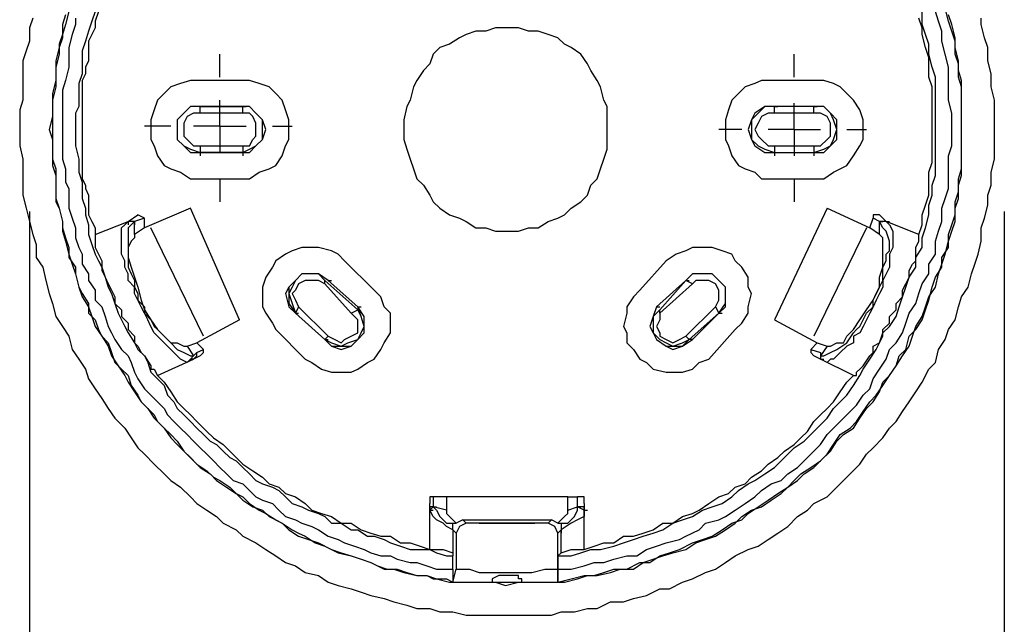
# Model space of a CAD drawing. Units: inches. Extents: x -393 to 2334, y -4 to 1193.
# Drawn here: x 328 to 400, y 580 to 624 of the extents above; entities that cross this region are included whole.
import ezdxf

# ---------------------------------------------------------------- set-up
doc = ezdxf.new("R2010")
doc.units = ezdxf.units.IN
doc.header["$MEASUREMENT"] = 0
doc.layers.add('Layer 1', color=7, linetype='Continuous')

msp = doc.modelspace()

# ---------------------------------------------------------------- linework, layer by layer
at = {"layer": 'Layer 1', "color": 7, "lineweight": 25, "true_color": 0xffffff}
for points in [[(331.32, 624.24), (331.081, 623.52), (331.081, 622.56), (330.841, 621.84), (330.601, 620.88), (330.601, 620.16), (330.601, 619.44), (330.36, 618.48), (330.36, 617.52), (330.36, 616.8), (330.121, 615.84), (330.36, 615.12), (330.36, 614.16), (330.36, 613.2), (330.601, 612.48), (330.601, 611.76), (330.601, 610.8), (330.841, 610.08), (331.081, 609.12), (331.081, 608.4), (331.32, 607.68), (331.561, 606.72), (331.801, 606), (332.041, 605.28), (332.28, 604.32), (332.521, 603.6), (333.001, 602.88), (333.24, 602.16), (333.48, 601.44), (333.961, 600.72), (334.44, 600), (334.681, 599.28), (335.16, 598.56), (335.641, 597.84), (335.881, 597.36), (336.36, 596.64), (336.841, 595.92), (337.32, 595.44), (337.801, 594.72), (338.521, 594), (339.001, 593.52), (339.48, 593.04), (339.961, 592.32), (340.681, 591.6), (341.16, 591.12), (341.881, 590.64), (342.36, 590.16), (343.081, 589.68), (343.801, 589.2), (344.28, 588.72), (345.001, 588.24), (345.721, 588), (346.2, 587.52), (347.16, 587.04), (347.641, 586.56), (348.36, 586.08), (349.081, 585.84), (349.801, 585.6), (350.761, 585.12), (351.24, 584.88), (352.2, 584.64), (352.921, 584.4), (353.641, 584.16), (354.601, 583.68), (355.32, 583.68), (356.041, 583.44), (357.001, 583.2), (357.721, 583.2), (358.44, 582.96), (359.4, 582.72), (360.121, 582.72), (361.081, 582.72), (361.801, 582.72), (362.761, 582.72), (363.48, 582.48), (364.44, 582.72), (365.4, 582.72), (366.121, 582.72), (367.081, 582.72), (367.801, 582.72), (368.761, 582.96), (369.48, 583.2), (370.2, 583.2), (371.16, 583.44), (371.881, 583.68), (372.841, 583.68), (373.561, 584.16), (374.28, 584.4), (375.001, 584.64), (375.721, 584.88), (376.681, 585.12), (377.4, 585.6), (378.121, 585.84), (378.841, 586.08), (379.561, 586.56), (380.28, 587.04), (380.761, 587.52), (381.48, 588), (382.2, 588.24), (382.921, 588.72), (383.641, 589.2), (384.121, 589.68), (384.841, 590.16), (385.32, 590.64), (386.041, 591.12), (386.521, 591.6), (387.24, 592.32), (387.721, 593.04), (388.2, 593.52), (388.921, 594), (389.4, 594.72), (389.881, 595.44), (390.36, 595.92), (390.841, 596.64), (391.081, 597.36), (391.561, 597.84), (392.041, 598.56), (392.521, 599.28), (393.001, 600), (393.24, 600.72), (393.48, 601.44), (393.961, 602.16), (394.2, 602.88), (394.44, 603.6), (394.921, 604.32), (395.16, 605.28), (395.4, 606), (395.641, 606.72), (395.881, 607.68), (396.121, 608.4), (396.36, 609.12), (396.36, 610.08), (396.601, 610.8), (396.601, 611.76), (396.841, 612.48), (396.841, 613.2), (396.841, 614.16), (396.841, 615.12), (396.841, 615.84)], [(331.561, 624.48), (331.32, 623.52), (331.081, 622.8), (330.841, 622.08), (330.841, 621.36), (330.601, 620.4), (330.601, 619.68), (330.601, 618.96), (330.36, 618), (330.36, 617.04), (330.36, 616.32), (330.36, 615.6), (330.36, 614.64), (330.36, 613.68), (330.601, 612.96), (330.601, 612), (330.601, 611.52), (330.601, 610.56), (330.841, 610.08), (331.081, 609.12), (331.081, 608.64), (331.32, 607.92), (331.561, 607.2), (331.561, 606.48), (332.041, 605.76), (332.041, 605.28), (332.28, 604.32), (332.521, 603.84), (333.001, 603.12), (333.001, 602.4), (333.48, 601.92), (333.721, 601.2), (333.961, 600.72), (334.44, 600.24), (334.681, 599.52), (334.921, 598.8), (335.4, 598.32), (335.881, 597.84), (336.121, 597.12), (336.601, 596.4), (336.841, 595.92), (337.32, 595.44), (337.801, 594.96), (338.041, 594.48), (338.521, 594), (339.001, 593.28), (339.48, 592.8), (339.961, 592.32), (340.44, 591.84), (340.921, 591.36), (341.641, 590.88), (342.121, 590.4), (342.601, 590.16), (343.32, 589.68), (343.801, 589.2), (344.28, 588.96), (344.761, 588.48), (345.48, 588), (345.961, 587.76), (346.681, 587.28), (347.16, 587.04), (347.881, 586.56), (348.36, 586.32), (348.841, 586.08), (349.561, 585.6), (350.28, 585.36), (350.761, 585.12), (351.48, 584.88), (352.2, 584.64), (352.921, 584.4), (353.641, 584.16), (354.121, 583.92), (354.841, 583.68), (355.561, 583.68), (356.28, 583.44), (357.001, 583.2), (357.721, 583.2), (358.2, 582.96), (359.16, 582.96), (359.641, 582.72)], [(333.48, 624.48), (333.24, 623.76), (333.001, 623.04), (332.761, 622.32), (332.521, 621.6), (332.521, 620.88), (332.521, 619.92), (332.28, 619.2), (332.28, 618.48), (332.28, 617.52), (332.041, 617.04), (332.041, 616.08), (332.041, 615.36), (332.041, 614.64), (332.28, 613.68), (332.28, 612.72), (332.521, 612), (332.521, 611.52), (332.521, 610.8), (332.761, 610.08), (332.761, 609.6), (333.001, 608.88), (333.001, 608.16), (333.24, 607.44), (333.48, 606.72), (333.721, 606.24), (333.961, 605.76), (334.2, 605.04), (334.44, 604.32), (334.681, 603.84), (334.921, 603.12), (335.16, 602.4), (335.4, 601.92), (335.641, 601.44), (335.881, 600.96), (336.36, 600.24), (336.601, 599.76), (337.081, 599.28), (337.32, 598.8), (337.561, 598.08), (338.041, 597.6), (338.521, 597.12), (338.761, 596.4), (339.24, 595.92), (339.48, 595.44), (339.961, 594.96), (340.44, 594.48), (340.921, 594), (341.4, 593.52), (341.881, 593.04), (342.36, 592.8), (342.841, 592.32), (343.32, 591.84), (343.801, 591.6), (344.28, 591.12), (344.761, 590.64), (345.24, 590.16), (345.721, 589.92), (346.44, 589.68), (346.921, 589.44), (347.4, 588.96), (347.881, 588.48), (348.601, 588.24), (349.081, 588), (349.801, 587.76), (350.28, 587.52), (350.761, 587.04), (351.48, 587.04), (352.2, 586.56), (352.681, 586.56), (353.4, 586.08), (353.881, 586.08), (354.601, 585.84), (355.081, 585.6), (355.801, 585.36), (356.521, 585.12), (357.24, 585.12), (357.961, 585.12), (358.44, 584.88), (359.16, 584.64), (359.641, 584.64)], [(333.721, 624.48), (333.48, 623.76), (333.48, 623.28), (333.24, 622.8), (333.001, 622.32), (333.001, 621.84), (333.001, 621.36), (333.001, 620.88), (332.761, 620.4), (332.761, 619.92), (332.521, 619.44), (332.521, 618.96), (332.521, 618.48), (332.521, 618), (332.521, 617.52), (332.521, 616.8), (332.521, 616.32), (332.521, 615.84), (332.521, 615.36), (332.521, 614.88), (332.521, 614.4), (332.521, 613.92), (332.521, 613.44), (332.521, 612.96), (332.521, 612.24), (332.761, 611.76), (332.761, 611.52), (333.001, 611.04), (333.001, 610.56), (333.001, 610.08), (333.001, 609.6), (333.24, 609.12), (333.48, 608.64), (333.48, 608.16)], [(367.32, 582.72), (368.28, 582.96), (369.24, 583.2), (369.961, 583.2), (370.681, 583.44), (371.4, 583.68), (372.36, 583.68), (373.32, 584.16), (374.041, 584.16), (374.761, 584.64), (375.48, 584.88), (376.2, 585.12), (377.16, 585.6), (377.881, 585.84), (378.601, 586.08), (379.32, 586.56), (380.041, 587.04), (380.761, 587.28), (381.24, 587.76), (381.961, 588.24), (382.681, 588.72), (383.4, 589.2), (384.121, 589.68), (384.601, 590.16), (385.081, 590.64), (385.801, 591.12), (386.521, 591.6), (387.001, 592.08), (387.48, 592.8), (387.961, 593.52), (388.681, 594), (389.16, 594.48), (389.641, 595.2), (390.121, 595.92), (390.601, 596.4), (391.081, 597.12), (391.561, 597.84), (392.041, 598.56), (392.28, 599.28), (392.761, 599.76), (393.001, 600.72), (393.48, 601.2), (393.961, 601.92), (394.2, 602.64), (394.44, 603.36), (394.681, 604.32), (394.921, 605.04), (395.4, 605.76), (395.4, 606.48), (395.881, 607.2), (395.881, 608.16), (396.121, 608.88), (396.36, 609.6), (396.36, 610.56), (396.601, 611.28), (396.601, 612.24), (396.841, 612.96), (396.841, 613.68), (396.841, 614.64), (396.841, 615.36), (396.841, 616.32), (396.841, 617.04), (396.841, 618), (396.841, 618.96), (396.601, 619.68), (396.601, 620.64), (396.36, 621.36), (396.36, 622.32), (396.121, 623.04), (395.881, 623.76), (395.641, 624.72)], [(367.32, 584.64), (368.28, 584.64), (369.001, 584.88), (369.721, 585.12), (370.44, 585.12), (371.4, 585.36), (372.121, 585.6), (372.841, 585.84), (373.561, 586.08), (374.28, 586.32), (375.001, 586.56), (375.721, 587.04), (376.44, 587.28), (377.16, 587.52), (377.881, 588), (378.601, 588.24), (379.32, 588.48), (380.041, 588.96), (380.521, 589.44), (381.24, 589.92), (381.721, 590.16), (382.44, 590.64), (383.16, 591.12), (383.641, 591.6), (384.121, 592.08), (384.601, 592.56), (385.32, 593.04), (385.801, 593.52), (386.521, 594.24), (387.001, 594.72), (387.48, 595.44), (387.961, 595.92), (388.44, 596.4), (388.921, 597.12), (389.4, 597.84), (389.641, 598.32), (390.121, 599.04), (390.601, 599.76), (390.841, 600.24), (391.081, 600.96), (391.561, 601.44), (392.041, 602.16), (392.28, 602.88), (392.521, 603.6), (392.761, 604.32), (393.001, 605.04), (393.48, 605.76), (393.48, 606.48), (393.961, 607.2), (393.961, 607.92), (394.2, 608.64), (394.44, 609.6), (394.44, 610.32), (394.681, 611.04), (394.681, 611.76), (394.921, 612.48), (394.921, 613.2), (394.921, 614.16), (394.921, 614.88), (394.921, 615.6), (394.921, 616.56), (394.921, 617.28), (394.921, 618), (394.921, 618.96), (394.921, 619.68), (394.681, 620.4), (394.44, 621.36), (394.44, 622.08), (394.2, 622.8), (393.961, 623.52), (393.961, 624.48)], [(367.32, 583.68), (368.28, 583.68), (369.24, 583.92), (369.961, 584.16), (370.681, 584.16), (371.4, 584.4), (372.36, 584.64), (373.081, 584.64), (373.801, 585.12), (374.521, 585.36), (375.24, 585.6), (376.2, 585.84), (376.681, 586.08), (377.641, 586.56), (378.121, 587.04), (379.081, 587.28), (379.561, 587.52), (380.28, 588), (381.001, 588.48), (381.721, 588.96), (382.2, 589.44), (382.921, 589.92), (383.641, 590.16), (384.121, 590.64), (384.841, 591.12), (385.32, 591.6), (386.041, 592.32), (386.521, 592.8), (387.001, 593.52), (387.48, 594), (387.961, 594.48), (388.681, 595.2), (389.16, 595.68), (389.641, 596.4), (390.121, 596.88), (390.36, 597.6), (390.841, 598.32), (391.32, 599.04), (391.561, 599.76), (392.041, 600.24), (392.521, 600.96), (392.761, 601.68), (393.001, 602.4), (393.48, 603.12), (393.721, 603.84), (393.961, 604.56), (394.44, 605.28), (394.44, 606), (394.921, 606.72), (394.921, 607.68), (395.16, 608.4), (395.4, 609.12), (395.4, 610.08), (395.641, 610.8), (395.881, 611.52), (395.881, 612.24), (395.881, 613.2), (395.881, 613.92), (396.121, 614.64), (396.121, 615.6), (396.121, 616.32), (396.121, 617.04), (395.881, 618), (395.881, 618.96), (395.881, 619.68), (395.881, 620.4), (395.641, 621.36), (395.4, 622.32), (395.4, 623.04), (395.16, 623.76), (394.921, 624.48)], [(396.841, 615.84), (396.841, 616.8), (396.841, 617.52), (396.841, 618.48), (396.841, 619.44), (396.601, 620.16), (396.601, 620.88), (396.36, 621.84), (396.36, 622.56), (396.121, 623.52), (395.881, 624.24)], [(328.921, 624), (328.681, 623.28), (328.681, 622.32), (328.44, 621.6), (328.2, 620.88), (328.2, 619.92), (328.2, 618.96), (328.2, 618), (327.961, 617.28), (327.961, 616.32), (327.961, 615.36), (327.961, 614.64), (328.2, 613.68), (328.2, 612.72), (328.2, 611.76), (328.2, 611.04), (328.44, 610.08), (328.681, 609.12), (328.921, 608.16), (329.16, 607.44), (329.16, 606.48), (329.641, 605.76), (329.881, 604.8), (330.121, 603.84), (330.36, 603.12), (330.601, 602.16), (331.081, 601.44), (331.561, 600.72), (331.801, 599.76), (332.28, 599.04), (332.761, 598.32), (333.001, 597.6), (333.48, 596.88), (333.961, 596.16), (334.44, 595.44), (334.921, 594.72), (335.641, 594), (336.121, 593.28), (336.601, 592.56), (337.081, 592.08), (337.801, 591.36), (338.521, 590.64), (339.001, 590.16), (339.721, 589.68), (340.44, 588.96), (340.921, 588.48), (341.641, 588), (342.36, 587.52), (342.841, 587.04), (343.801, 586.56), (344.28, 586.08), (345.24, 585.6), (345.961, 585.12), (346.681, 584.64), (347.4, 584.16), (348.121, 583.92), (348.841, 583.44), (349.801, 583.2), (350.521, 582.72), (351.24, 582.48), (352.2, 582.24), (352.921, 582), (353.641, 581.76), (354.601, 581.52), (355.32, 581.28), (356.28, 581.04), (357.001, 580.8), (357.961, 580.8), (358.681, 580.56), (359.641, 580.56), (360.601, 580.32), (361.32, 580.32), (362.28, 580.32), (363.001, 580.32), (363.961, 580.32), (364.921, 580.32), (365.881, 580.32), (366.841, 580.32), (367.561, 580.56), (368.521, 580.56), (369.48, 580.8), (370.2, 580.8), (371.16, 581.28), (372.121, 581.28), (372.841, 581.52), (373.801, 581.76), (374.761, 582.24), (375.48, 582.24), (376.44, 582.72), (377.16, 582.96), (378.121, 583.44), (378.841, 583.68), (379.561, 584.16), (380.28, 584.64), (381.24, 585.12), (381.961, 585.36), (382.681, 585.84), (383.4, 586.32), (384.121, 586.8), (384.841, 587.52), (385.561, 588), (386.041, 588.48), (387.001, 588.96), (387.48, 589.44), (388.2, 590.16), (388.681, 590.64), (389.4, 591.36), (389.881, 592.08), (390.36, 592.56), (391.081, 593.28), (391.561, 594), (392.041, 594.48), (392.521, 595.2), (393.001, 595.92), (393.48, 596.64), (393.961, 597.36), (394.44, 598.32), (394.921, 598.8), (395.16, 599.76), (395.641, 600.48), (395.881, 601.2), (396.36, 601.92), (396.601, 602.88), (396.841, 603.6), (397.32, 604.32), (397.561, 605.28), (397.801, 606), (398.041, 606.72), (398.28, 607.68), (398.28, 608.64), (398.521, 609.36), (398.761, 610.32), (398.761, 611.04), (399.001, 611.76), (399.001, 612.72), (399.24, 613.68), (399.24, 614.64), (399.24, 615.36), (399.24, 616.32), (399.24, 617.28), (399.24, 618), (399.001, 618.96), (399.001, 619.92), (398.761, 620.88), (398.761, 621.84), (398.521, 622.56), (398.28, 623.52), (398.28, 624)], [(332.041, 624), (332.041, 623.52), (331.801, 622.8), (331.561, 621.84), (331.561, 621.12), (331.561, 620.4), (331.32, 619.44), (331.081, 618.72), (331.081, 618), (331.081, 617.04), (331.081, 616.08), (331.081, 615.36), (331.081, 614.64), (331.081, 613.68), (331.32, 612.96), (331.32, 612), (331.561, 611.52), (331.561, 610.8), (331.561, 610.08), (331.801, 609.36), (332.041, 608.64), (332.041, 607.92), (332.28, 607.2), (332.521, 606.72), (332.521, 606), (333.001, 605.28), (333.001, 604.8), (333.48, 604.08), (333.48, 603.36), (333.961, 602.88), (334.2, 602.16), (334.44, 601.44), (334.681, 600.96), (334.921, 600.48), (335.4, 599.76), (335.881, 599.28), (336.121, 598.8), (336.36, 598.08), (336.601, 597.6), (337.081, 596.88), (337.561, 596.4), (338.041, 595.92), (338.521, 595.44), (338.761, 594.96), (339.24, 594.48), (339.721, 594), (340.2, 593.52), (340.681, 593.04), (341.16, 592.56), (341.641, 592.08), (342.121, 591.6), (342.601, 591.12), (343.081, 590.64), (343.561, 590.16), (344.28, 589.92), (344.761, 589.44), (345.24, 588.96), (345.721, 588.72), (346.44, 588.48), (346.921, 588), (347.4, 587.52), (348.121, 587.28), (348.601, 587.04), (349.32, 586.8), (349.801, 586.56), (350.521, 586.08), (351.24, 585.84), (351.721, 585.6), (352.44, 585.36), (353.16, 585.12), (353.641, 584.88), (354.36, 584.64), (355.081, 584.64), (355.561, 584.4), (356.521, 584.16), (357.001, 584.16), (357.721, 583.92), (358.44, 583.68), (359.16, 583.68), (359.641, 583.68)], [(393.721, 608.16), (393.961, 608.88), (393.961, 609.6), (394.2, 610.32), (394.44, 611.04), (394.44, 611.76), (394.44, 612.72), (394.681, 613.44), (394.681, 614.16), (394.681, 615.12), (394.681, 615.84), (394.681, 616.56), (394.681, 617.28), (394.681, 618), (394.681, 618.96), (394.44, 619.68), (394.44, 620.4), (394.44, 621.12), (394.2, 621.84), (393.961, 622.8), (393.961, 623.28), (393.721, 624)], [(370.921, 615.84), (370.921, 616.56), (370.921, 617.52), (370.681, 618), (370.44, 618.96), (370.2, 619.44), (369.721, 620.16), (369.48, 620.64), (369.001, 621.36), (368.28, 621.84), (367.801, 622.08), (367.32, 622.56), (366.601, 622.8), (365.881, 623.04), (365.16, 623.04), (364.44, 623.28), (363.48, 623.28), (362.761, 623.28), (362.041, 623.04), (361.32, 623.04), (360.601, 622.8), (360.121, 622.56), (359.4, 622.08), (358.681, 621.84), (358.2, 621.36), (357.961, 620.64), (357.48, 620.16), (357.001, 619.44), (356.761, 618.96), (356.521, 618), (356.28, 617.52), (356.041, 616.56), (356.041, 615.84), (356.041, 615.12), (356.28, 614.4), (356.521, 613.68), (356.761, 612.96), (357.001, 612.24), (357.48, 611.76), (357.961, 611.04), (358.2, 610.56), (358.681, 610.08), (359.4, 609.6), (360.121, 609.36), (360.601, 609.12), (361.32, 608.64), (362.041, 608.64), (362.761, 608.4), (363.48, 608.4), (364.44, 608.4), (365.16, 608.64), (365.881, 608.64), (366.601, 609.12), (367.32, 609.36), (367.801, 609.6), (368.28, 610.08), (369.001, 610.56), (369.48, 611.04), (369.721, 611.76), (370.2, 612.24), (370.44, 612.96), (370.681, 613.68), (370.921, 614.4), (370.921, 615.12), (370.921, 615.84)], [(342.601, 619.68), (342.601, 621.36)], [(384.601, 619.68), (384.601, 621.36)], [(341.16, 619.44), (340.44, 619.44), (339.721, 619.2), (339.001, 618.96), (338.521, 618.48), (338.041, 618), (337.801, 617.28), (337.561, 616.56), (337.561, 615.84), (337.561, 615.12), (337.801, 614.64), (338.041, 613.92), (338.521, 613.2), (339.001, 612.96), (339.721, 612.72), (340.44, 612.24), (341.16, 612.24)], [(344.28, 619.44), (341.16, 619.44)], [(344.28, 612.24), (344.761, 612.24), (345.48, 612.72), (346.2, 612.96), (346.681, 613.2), (347.16, 613.92), (347.4, 614.64), (347.641, 615.12), (347.641, 615.84), (347.641, 616.56), (347.4, 617.28), (347.16, 618), (346.681, 618.48), (346.2, 618.96), (345.48, 619.2), (344.761, 619.44), (344.28, 619.44)], [(383.16, 619.44), (382.2, 619.44), (381.721, 619.2), (381.001, 618.96), (380.521, 618.48), (380.041, 618), (379.801, 617.28), (379.561, 616.56), (379.561, 615.84), (379.561, 615.12), (379.801, 614.64), (380.041, 613.92), (380.521, 613.2), (381.001, 612.96), (381.721, 612.72), (382.2, 612.24), (383.16, 612.24)], [(386.041, 619.44), (383.16, 619.44)], [(386.041, 612.24), (386.761, 612.24), (387.48, 612.72), (387.961, 612.96), (388.44, 613.2), (388.921, 613.92), (389.4, 614.64), (389.641, 615.12), (389.641, 615.84), (389.641, 616.56), (389.4, 617.28), (388.921, 618), (388.44, 618.48), (387.961, 618.96), (387.48, 619.2), (386.761, 619.44), (386.041, 619.44)], [(342.601, 616.08), (342.601, 618)], [(341.16, 617.52), (340.44, 617.52), (339.961, 617.04), (339.48, 616.56), (339.48, 615.84), (339.48, 615.12), (339.961, 614.64), (340.44, 614.16), (341.16, 614.16)], [(341.16, 617.52), (340.44, 617.52), (339.961, 617.04), (339.48, 616.56), (339.48, 615.84), (339.48, 615.12), (339.961, 614.64), (340.44, 614.16), (341.16, 614.16)], [(341.16, 617.52), (340.44, 617.52), (339.961, 617.04), (339.48, 616.56), (339.48, 615.84), (339.48, 615.12), (339.961, 614.64), (340.44, 614.4), (341.16, 614.16)], [(341.16, 617.04), (340.681, 617.04), (340.2, 616.8), (339.961, 616.32), (339.961, 615.84), (339.961, 615.36), (340.2, 615.12), (340.681, 614.64), (341.16, 614.64)], [(341.16, 617.52), (344.28, 617.52)], [(341.16, 617.52), (341.4, 617.52)], [(344.28, 617.52), (341.16, 617.52)], [(341.16, 617.04), (341.16, 617.52)], [(344.28, 617.52), (341.16, 617.52)], [(344.28, 617.04), (341.16, 617.04)], [(344.28, 614.16), (344.761, 614.16), (345.24, 614.64), (345.721, 615.12), (345.961, 615.84), (345.721, 616.56), (345.24, 617.04), (344.761, 617.52), (344.28, 617.52)], [(344.28, 614.16), (344.761, 614.16), (345.24, 614.64), (345.721, 615.12), (345.721, 615.84), (345.721, 616.56), (345.24, 617.04), (344.761, 617.52), (344.28, 617.52)], [(344.28, 617.52), (344.521, 617.52)], [(344.28, 617.04), (344.28, 617.52)], [(344.28, 614.16), (344.761, 614.4), (345.24, 614.64), (345.721, 615.12), (345.721, 615.84), (345.721, 616.56), (345.24, 617.04), (344.761, 617.52), (344.28, 617.52)], [(344.28, 614.64), (344.761, 614.64), (345.001, 615.12), (345.24, 615.36), (345.24, 615.84), (345.24, 616.32), (345.001, 616.8), (344.761, 617.04), (344.28, 617.04)], [(383.16, 617.52), (382.44, 617.52), (381.721, 617.04), (381.48, 616.56), (381.24, 615.84), (381.48, 615.12), (381.721, 614.64), (382.44, 614.16), (383.16, 614.16)], [(383.16, 617.52), (382.44, 617.52), (381.721, 617.04), (381.48, 616.56), (381.24, 615.84), (381.48, 615.12), (381.721, 614.64), (382.44, 614.16), (383.16, 614.16)], [(383.16, 617.52), (382.44, 617.52), (381.961, 617.04), (381.48, 616.56), (381.48, 615.84), (381.48, 615.12), (381.961, 614.64), (382.44, 614.4), (383.16, 614.16)], [(383.16, 617.04), (382.681, 617.04), (382.2, 616.8), (381.961, 616.32), (381.721, 615.84), (381.961, 615.36), (382.2, 615.12), (382.681, 614.64), (383.16, 614.64)], [(383.16, 617.52), (383.4, 617.52)], [(386.041, 617.52), (383.16, 617.52)], [(386.041, 617.52), (383.16, 617.52)], [(383.16, 617.04), (383.16, 617.52)], [(386.041, 617.52), (383.16, 617.52)], [(386.041, 617.04), (383.16, 617.04)], [(384.601, 615.84), (384.601, 617.76)], [(386.041, 614.16), (386.761, 614.16), (387.24, 614.64), (387.48, 615.12), (387.721, 615.84), (387.48, 616.56), (387.24, 617.04), (386.761, 617.52), (386.041, 617.52)], [(386.041, 617.52), (386.28, 617.52)], [(386.041, 614.16), (386.761, 614.16), (387.24, 614.64), (387.721, 615.12), (387.721, 615.84), (387.721, 616.56), (387.24, 617.04), (386.761, 617.52), (386.041, 617.52)], [(386.041, 617.04), (386.041, 617.52)], [(386.041, 614.16), (386.761, 614.4), (387.24, 614.64), (387.48, 615.12), (387.721, 615.84), (387.48, 616.56), (387.24, 617.04), (386.761, 617.52), (386.041, 617.52)], [(386.041, 614.64), (386.521, 614.64), (387.001, 615.12), (387.24, 615.36), (387.24, 615.84), (387.24, 616.32), (387.001, 616.8), (386.521, 617.04), (386.041, 617.04)], [(339.001, 616.08), (337.081, 616.08)], [(342.601, 616.08), (340.681, 616.08)], [(342.601, 616.08), (342.601, 614.16)], [(342.601, 616.08), (344.521, 616.08)], [(346.44, 616.08), (347.881, 616.08)], [(380.761, 615.84), (379.081, 615.84)], [(384.601, 615.84), (382.681, 615.84)], [(384.601, 615.84), (384.601, 613.92)], [(384.601, 615.84), (386.521, 615.84)], [(388.44, 615.84), (389.881, 615.84)], [(341.16, 614.64), (344.28, 614.64)], [(341.16, 614.64), (341.16, 614.16)], [(344.28, 614.16), (341.16, 614.16)], [(341.16, 614.16), (341.16, 613.92)], [(341.16, 614.16), (344.28, 614.16)], [(341.16, 614.16), (344.28, 614.16)], [(344.28, 614.64), (344.28, 614.16)], [(344.28, 614.16), (344.28, 613.92)], [(383.16, 614.64), (386.041, 614.64)], [(383.16, 614.64), (383.16, 614.16)], [(383.16, 614.16), (383.16, 613.92)], [(383.16, 614.16), (386.041, 614.16)], [(383.16, 614.16), (386.041, 614.16)], [(383.16, 614.16), (386.041, 614.16)], [(386.041, 614.64), (386.041, 614.16)], [(386.041, 614.16), (386.041, 613.92)], [(341.16, 612.24), (344.28, 612.24)], [(342.601, 612.24), (342.601, 610.56)], [(383.16, 612.24), (386.041, 612.24)], [(384.601, 612.24), (384.601, 610.56)], [(340.44, 610.08), (337.081, 608.64)], [(344.041, 601.92), (340.44, 610.08)], [(387.001, 610.08), (383.16, 601.92)], [(387.001, 610.08), (390.121, 608.64)], [(328.681, 609.84), (328.681, 541.68)], [(333.48, 608.16), (335.881, 609.12)], [(340.44, 599.04), (340.2, 598.8), (339.721, 599.04), (339.48, 599.28), (339.24, 599.52), (338.761, 600), (338.521, 600.24), (338.041, 600.72), (337.801, 600.96), (337.561, 601.44), (337.32, 601.92), (337.081, 602.4), (336.841, 602.88), (336.601, 603.36), (336.36, 603.84), (336.36, 604.32), (335.881, 604.8), (335.881, 605.28), (335.641, 605.76), (335.641, 606.24), (335.4, 606.72), (335.4, 607.2), (335.4, 607.68), (335.4, 608.4), (335.4, 608.64), (335.641, 608.88), (335.881, 609.12)], [(335.881, 609.12), (336.601, 609.6)], [(335.881, 609.12), (335.881, 608.88)], [(336.36, 609.12), (335.881, 608.64), (335.881, 608.4), (335.881, 607.68), (335.881, 606.96), (335.881, 606.72), (335.881, 606.24), (335.881, 605.76), (336.121, 605.28), (336.36, 604.8), (336.36, 604.32), (336.601, 603.84), (336.601, 603.36), (337.081, 602.88), (337.081, 602.4), (337.561, 601.92), (337.801, 601.44), (338.041, 601.2), (338.28, 600.96), (339.001, 600.24), (339.48, 599.76), (339.961, 599.52), (340.44, 599.28), (340.681, 599.28)], [(336.36, 609.12), (335.881, 609.12)], [(336.36, 609.12), (336.121, 609.12), (335.881, 609.12)], [(337.081, 609.36), (336.36, 609.12)], [(336.36, 608.16), (336.36, 609.12)], [(336.36, 609.12), (336.36, 608.88)], [(337.081, 609.36), (336.601, 609.6)], [(337.081, 608.64), (337.081, 609.36)], [(391.32, 609.12), (391.561, 608.88), (391.801, 608.4), (391.801, 608.16), (391.801, 607.68), (391.801, 607.2), (391.561, 606.72), (391.561, 606.24), (391.561, 605.76), (391.32, 605.28), (391.081, 604.8), (391.081, 604.32), (390.841, 603.84), (390.601, 603.36), (390.36, 602.88), (390.121, 602.4), (389.881, 601.92), (389.641, 601.44), (389.4, 600.96), (388.921, 600.72), (388.921, 600.24), (388.44, 600), (387.961, 599.52), (387.48, 599.04), (387.24, 599.04), (387.001, 598.8), (386.521, 599.04)], [(386.521, 599.28), (386.761, 599.28), (387.24, 599.52), (387.721, 599.76), (388.44, 600.24), (388.921, 600.96), (389.16, 601.2), (389.4, 601.44), (389.641, 601.92), (389.881, 602.4), (390.36, 602.88), (390.36, 603.36), (390.601, 603.84), (390.841, 604.32), (391.081, 604.8), (391.081, 605.28), (391.081, 605.76), (391.32, 606.24), (391.32, 606.72), (391.561, 606.96), (391.561, 607.68), (391.32, 608.4), (391.081, 608.64), (390.841, 609.12)], [(390.121, 608.64), (390.36, 609.36)], [(390.841, 609.6), (390.36, 609.6), (390.36, 609.36)], [(390.841, 609.12), (390.36, 609.36)], [(390.841, 609.6), (391.32, 609.12)], [(391.32, 609.12), (391.081, 609.12), (390.841, 609.12)], [(390.841, 608.16), (390.841, 609.12)], [(390.841, 609.12), (391.081, 609.12)], [(391.32, 609.12), (391.081, 609.12), (390.841, 609.12)], [(391.32, 609.12), (391.561, 609.12)], [(393.721, 608.16), (391.32, 609.12)], [(399.961, 609.84), (399.961, 541.68)], [(337.081, 608.64), (336.36, 608.16)], [(341.4, 600.72), (337.561, 608.64)], [(389.881, 608.64), (386.041, 600.72)], [(390.841, 608.16), (390.121, 608.64)], [(333.48, 608.16), (333.48, 607.92), (333.48, 607.68), (333.48, 607.2), (333.961, 606.24), (333.961, 606), (333.961, 605.52), (334.2, 605.04), (334.44, 604.56), (334.681, 604.08), (334.921, 603.6), (334.921, 603.12), (335.4, 602.64), (335.4, 602.16), (335.881, 601.68), (335.881, 601.2), (336.36, 600.72), (336.36, 600.24), (336.601, 600), (336.841, 599.52), (337.081, 599.28), (337.561, 598.56), (337.561, 598.32), (337.801, 598.32), (338.041, 597.84)], [(336.36, 608.16), (336.36, 607.92), (336.121, 607.68), (335.881, 607.2), (335.881, 606.48), (336.121, 605.76), (336.36, 605.04), (336.601, 604.32), (336.841, 603.36), (337.081, 602.64), (337.561, 601.92), (338.041, 601.2), (338.521, 600.72), (339.001, 600.24), (339.48, 600.24), (339.961, 600), (340.2, 600)], [(387.001, 600), (387.24, 600), (387.721, 600.24), (388.2, 600.24), (388.44, 600.72), (388.921, 601.2), (389.4, 601.92), (389.881, 602.64), (390.36, 603.36), (390.841, 604.32), (390.841, 605.04), (391.081, 605.76), (391.081, 606.48), (391.081, 607.2), (391.081, 607.68), (391.081, 607.92), (390.841, 608.16)], [(388.921, 597.84), (389.16, 597.84), (389.16, 598.08), (389.4, 598.32), (389.641, 598.56), (390.121, 599.28), (390.36, 599.52), (390.36, 600), (390.841, 600.24), (391.081, 600.72), (391.081, 601.2), (391.561, 601.68), (391.561, 602.16), (392.041, 602.64), (392.041, 603.12), (392.521, 603.6), (392.521, 604.08), (392.761, 604.56), (393.001, 605.04), (393.001, 605.52), (393.24, 606), (393.48, 606.24), (393.48, 607.2), (393.721, 607.68), (393.721, 607.92), (393.721, 608.16)], [(351.721, 606.24), (351.24, 606.72), (350.761, 606.96), (349.801, 607.2), (349.32, 607.2), (348.601, 607.2), (347.881, 606.96), (347.4, 606.72), (346.681, 606.24), (346.44, 605.76), (345.961, 605.04), (345.721, 604.32), (345.721, 603.84), (345.721, 602.88), (345.961, 602.4), (346.44, 601.68), (346.681, 601.2)], [(380.28, 601.2), (380.761, 601.68), (381.24, 602.4), (381.24, 602.88), (381.48, 603.84), (381.24, 604.32), (381.24, 605.04), (380.761, 605.76), (380.28, 606.24), (380.041, 606.72), (379.32, 606.96), (378.601, 607.2), (377.881, 607.2), (377.16, 607.2), (376.681, 606.96), (375.961, 606.72), (375.24, 606.24)], [(353.881, 604.08), (351.721, 606.24)], [(375.24, 606.24), (373.32, 604.08)], [(350.521, 604.8), (349.801, 605.28), (349.32, 605.28), (348.601, 605.28), (348.121, 604.8), (347.641, 604.32), (347.4, 603.84), (347.641, 602.88), (348.121, 602.4)], [(350.521, 604.8), (349.801, 605.28), (349.32, 605.28), (348.601, 605.28), (348.121, 604.8), (347.641, 604.32), (347.641, 603.84), (347.641, 603.12), (348.121, 602.4)], [(350.28, 604.8), (349.801, 605.28), (349.32, 605.28), (348.601, 605.28), (348.121, 604.8), (347.881, 604.32), (347.641, 603.84), (347.881, 603.12), (348.121, 602.4)], [(379.081, 602.4), (379.561, 602.88), (379.561, 603.84), (379.561, 604.32), (379.081, 604.8), (378.601, 605.28), (377.881, 605.28), (377.16, 605.28), (376.681, 604.8)], [(379.081, 602.4), (379.561, 603.12), (379.561, 603.84), (379.561, 604.32), (379.081, 604.8), (378.601, 605.28), (377.881, 605.28), (377.16, 605.28), (376.681, 604.8)], [(379.081, 602.4), (379.561, 603.12), (379.561, 603.84), (379.561, 604.32), (379.081, 604.8), (378.601, 605.28), (377.881, 605.28), (377.16, 605.28), (376.681, 604.8)], [(350.28, 604.56), (349.801, 604.8), (349.32, 604.8), (348.841, 604.8), (348.36, 604.56), (348.121, 604.08), (347.881, 603.84), (348.121, 603.36), (348.36, 602.88)], [(348.841, 599.04), (349.32, 598.8), (350.041, 598.32), (350.761, 598.08), (351.48, 598.08), (352.2, 598.08), (352.681, 598.32), (353.4, 598.8), (353.881, 599.04), (354.36, 599.76), (354.601, 600.24), (355.081, 600.96), (355.081, 601.44), (355.081, 602.4), (354.601, 602.88), (354.36, 603.6), (353.881, 604.08)], [(350.28, 604.56), (350.28, 604.8)], [(352.681, 602.64), (350.28, 604.8)], [(352.2, 602.4), (350.28, 604.56)], [(350.521, 604.8), (352.681, 602.88)], [(352.681, 602.88), (350.521, 604.8)], [(350.521, 604.8), (350.761, 604.8)], [(373.32, 604.08), (372.841, 603.6), (372.36, 602.88), (372.36, 602.4), (372.121, 601.44), (372.36, 600.96), (372.36, 600.24), (372.841, 599.76), (373.32, 599.04), (373.801, 598.8), (374.28, 598.32), (375.24, 598.08), (375.721, 598.08), (376.44, 598.08), (377.16, 598.32), (377.641, 598.8), (378.36, 599.04)], [(374.521, 602.88), (376.681, 604.8)], [(376.681, 604.8), (374.521, 602.88)], [(376.681, 604.8), (374.761, 602.64)], [(377.16, 604.56), (374.761, 602.4)], [(376.681, 604.8), (376.921, 604.8)], [(377.16, 604.56), (376.681, 604.8)], [(378.841, 602.88), (379.081, 603.36), (379.081, 603.84), (379.081, 604.08), (378.841, 604.56), (378.36, 604.8), (377.881, 604.8), (377.4, 604.8), (377.16, 604.56)], [(348.36, 602.88), (348.121, 602.4)], [(348.36, 602.88), (350.521, 600.72)], [(350.28, 600.48), (350.761, 600), (351.48, 599.76), (352.2, 600), (352.681, 600.48), (353.16, 600.96), (353.16, 601.44), (353.16, 602.16), (352.681, 602.88)], [(350.28, 600.48), (350.761, 600), (351.48, 600), (352.2, 600), (352.681, 600.48), (352.921, 600.96), (353.16, 601.44), (352.921, 602.16), (352.681, 602.88)], [(350.28, 600.48), (350.761, 600.24), (351.48, 600), (351.961, 600.24), (352.681, 600.48), (352.921, 600.96), (353.16, 601.44), (352.921, 602.16), (352.681, 602.64)], [(352.2, 602.4), (352.681, 602.64)], [(352.681, 602.88), (352.921, 602.88)], [(374.521, 602.88), (374.28, 602.16), (374.041, 601.44), (374.28, 600.96), (374.521, 600.48), (375.24, 600), (375.721, 599.76), (376.44, 600), (377.16, 600.48)], [(374.521, 602.88), (374.28, 602.16), (374.041, 601.44), (374.28, 600.96), (374.521, 600.48), (375.24, 600), (375.721, 600), (376.44, 600), (376.921, 600.48)], [(374.761, 602.64), (374.28, 602.16), (374.28, 601.44), (374.28, 600.96), (374.761, 600.48), (375.24, 600.24), (375.721, 600), (376.44, 600.24), (376.921, 600.48)], [(374.521, 602.88), (374.761, 602.88)], [(374.761, 602.4), (374.761, 602.64)], [(376.681, 600.72), (378.841, 602.88)], [(378.841, 602.88), (379.081, 602.4)], [(350.28, 600.48), (348.121, 602.4)], [(348.121, 602.4), (348.36, 602.4)], [(348.121, 602.4), (350.28, 600.48)], [(348.121, 602.4), (350.28, 600.48)], [(350.521, 600.72), (351.001, 600.48), (351.48, 600.24), (351.721, 600.48), (352.2, 600.72), (352.681, 600.96), (352.681, 601.44), (352.681, 601.92), (352.2, 602.4)], [(374.761, 602.4), (374.761, 601.92), (374.521, 601.44), (374.761, 600.96), (374.761, 600.72), (375.24, 600.48), (375.721, 600.24), (376.2, 600.48), (376.681, 600.72)], [(376.921, 600.48), (379.081, 602.4)], [(376.921, 600.48), (379.081, 602.4)], [(379.081, 602.4), (377.16, 600.48)], [(379.081, 602.4), (379.32, 602.4)], [(344.041, 601.92), (340.921, 600.24)], [(346.681, 601.2), (348.841, 599.04)], [(378.36, 599.04), (380.28, 601.2)], [(383.16, 601.92), (386.28, 600.24)], [(350.521, 600.72), (350.28, 600.48)], [(376.681, 600.72), (376.921, 600.48)], [(340.2, 600), (340.921, 600.24)], [(340.2, 600), (340.681, 599.28)], [(340.921, 600.24), (341.4, 599.76)], [(350.28, 600.48), (350.521, 600.48)], [(377.16, 600.48), (376.921, 600.48)], [(386.28, 600.24), (385.801, 599.76)], [(386.28, 600.24), (387.001, 600)], [(387.001, 600), (386.521, 599.28)], [(338.041, 597.84), (340.681, 599.04)], [(340.44, 599.04), (340.681, 599.28)], [(340.681, 599.04), (340.44, 599.04)], [(340.681, 599.28), (340.921, 599.52)], [(340.681, 599.04), (340.921, 599.28), (340.921, 599.52)], [(341.16, 599.28), (340.681, 599.04)], [(340.921, 599.52), (341.4, 599.76)], [(341.16, 599.28), (341.4, 599.52), (341.4, 599.76)], [(385.801, 599.76), (386.521, 599.52)], [(385.801, 599.76), (385.801, 599.52), (386.041, 599.28)], [(386.521, 599.04), (386.041, 599.28)], [(386.521, 599.52), (386.521, 599.28)], [(386.521, 599.52), (386.521, 599.28), (386.521, 599.04)], [(386.521, 599.28), (386.521, 599.04)], [(388.921, 597.84), (386.521, 599.04)], [(386.521, 599.04), (386.761, 599.04)], [(338.041, 597.84), (338.521, 597.36), (339.001, 596.64), (339.48, 595.92), (339.961, 595.44), (340.44, 594.96), (340.921, 594.48), (341.641, 593.76), (342.121, 593.28), (342.841, 592.8), (343.32, 592.32), (343.801, 591.84), (344.28, 591.36), (345.001, 590.88), (345.721, 590.4), (346.2, 589.92), (346.921, 589.68), (347.4, 589.2), (348.121, 588.96), (348.841, 588.48), (349.32, 588), (350.041, 587.76), (350.761, 587.52), (351.48, 587.04), (352.2, 587.04), (352.921, 586.56), (353.641, 586.32), (354.36, 586.08), (355.081, 586.08), (355.801, 585.6), (356.521, 585.6), (357.24, 585.36), (357.961, 585.12)], [(369.24, 585.12), (369.961, 585.36), (370.681, 585.6), (371.4, 585.6), (372.121, 586.08), (372.841, 586.08), (373.561, 586.32), (374.28, 586.56), (375.001, 587.04), (375.721, 587.04), (376.44, 587.52), (377.16, 587.76), (377.641, 588), (378.36, 588.48), (379.081, 588.96), (379.801, 589.2), (380.28, 589.68), (381.001, 589.92), (381.48, 590.4), (382.2, 590.88), (382.681, 591.36), (383.4, 591.84), (383.881, 592.32), (384.601, 592.8), (385.081, 593.28), (385.561, 593.76), (386.041, 594.48), (386.521, 594.96), (387.001, 595.44), (387.48, 595.92), (387.961, 596.64), (388.44, 597.36), (388.921, 597.84)], [(358.2, 588.96), (357.961, 588.96), (357.961, 588.48)], [(357.961, 588), (357.961, 588.48)], [(358.2, 588.24), (357.961, 588)], [(358.2, 588.24), (357.961, 588.24), (357.961, 588)], [(359.16, 588.96), (358.2, 588.96)], [(358.2, 588.96), (358.2, 588.24)], [(358.2, 588.24), (358.44, 588), (358.681, 587.52), (359.16, 587.04), (359.641, 587.04)], [(359.16, 588), (358.2, 588.24)], [(358.2, 588.24), (358.44, 588.24)], [(359.16, 588.96), (359.16, 588)], [(368.041, 588.96), (359.16, 588.96)], [(367.561, 587.04), (368.041, 587.04), (368.521, 587.52), (368.761, 588), (368.761, 588.24)], [(368.041, 588), (368.041, 588.96)], [(368.041, 588.96), (368.761, 588.96)], [(368.041, 588), (368.761, 588.24)], [(368.761, 588.24), (368.761, 588.96)], [(369.24, 588.48), (369.24, 588.96), (368.761, 588.96)], [(369.24, 588), (368.761, 588.24)], [(368.761, 588.24), (369.001, 588.24)], [(369.24, 588), (369.24, 588.24), (368.761, 588.24)], [(369.24, 588.48), (369.24, 588)], [(359.641, 586.56), (359.16, 586.8), (358.921, 587.04), (358.44, 587.28), (358.2, 587.52), (357.961, 588)], [(357.961, 585.12), (357.961, 588)], [(357.961, 588), (358.2, 588)], [(359.16, 588), (359.16, 587.76), (359.4, 587.52), (359.881, 587.04)], [(367.32, 587.04), (367.801, 587.52), (368.041, 587.76), (368.041, 588)], [(369.24, 588), (369.24, 587.52), (368.761, 587.28), (368.28, 587.04), (367.561, 586.56)], [(369.24, 588), (369.48, 588)], [(369.24, 585.12), (369.24, 588)], [(359.641, 586.56), (359.641, 587.04)], [(359.641, 587.04), (359.881, 587.04)], [(360.36, 587.28), (359.881, 587.04)], [(360.601, 587.04), (360.121, 586.8), (359.881, 586.32)], [(360.36, 587.28), (360.601, 587.04)], [(360.36, 587.28), (366.841, 587.28)], [(366.601, 587.04), (360.601, 587.04)], [(366.601, 587.04), (366.841, 587.28)], [(367.32, 586.32), (367.081, 586.8), (366.601, 587.04)], [(367.32, 587.04), (366.841, 587.28)], [(367.32, 587.04), (367.561, 587.04)], [(367.561, 587.04), (367.561, 586.8), (367.561, 586.56)], [(359.881, 586.32), (359.641, 586.56)], [(359.641, 586.56), (359.641, 586.32)], [(359.641, 586.56), (359.641, 584.88)], [(359.881, 586.32), (359.881, 583.68)], [(367.561, 586.56), (367.32, 586.32)], [(367.32, 583.68), (367.32, 586.32)], [(367.561, 584.88), (367.561, 586.56)], [(367.561, 586.56), (367.561, 586.32)], [(357.961, 585.12), (358.2, 585.12), (358.44, 585.12), (358.921, 585.12), (359.641, 584.88)], [(359.641, 584.88), (359.641, 584.64)], [(367.32, 584.64), (367.561, 584.88)], [(367.561, 584.88), (368.28, 585.12), (368.761, 585.12), (369.24, 585.12)], [(359.641, 583.68), (359.641, 584.64)], [(367.32, 584.64), (367.32, 583.68)], [(359.641, 582.72), (359.881, 583.68)], [(359.641, 583.68), (359.641, 582.72)], [(359.881, 583.68), (360.841, 583.68), (361.561, 583.44), (362.521, 583.44), (363.48, 583.44), (364.44, 583.44), (365.4, 583.44), (366.36, 583.68), (367.32, 583.68)], [(363.961, 582.72), (364.44, 582.72), (364.681, 582.72), (364.681, 582.96), (364.44, 582.96), (364.44, 583.2), (363.961, 583.2), (363.48, 583.2), (363.24, 583.2), (363.001, 583.2), (362.521, 582.96), (362.521, 582.72), (363.001, 582.72), (363.24, 582.72)], [(367.32, 582.72), (367.32, 583.68)], [(367.32, 583.68), (367.32, 582.72)], [(359.641, 582.72), (360.601, 582.72), (361.561, 582.72), (362.28, 582.72), (363.24, 582.72)], [(359.641, 582.72), (359.881, 582.72)], [(363.24, 582.72), (363.48, 582.72), (363.961, 582.72)], [(363.961, 582.72), (364.921, 582.72), (365.641, 582.72), (366.601, 582.72), (367.32, 582.72)], [(367.32, 582.72), (367.561, 582.72)]]:
    msp.add_lwpolyline(points, dxfattribs=at)
msp.add_open_spline([(365.641, 587.04), (365.641, 587.04), (365.4, 587.04), (365.4, 587.04), (365.4, 587.04), (364.921, 587.04), (364.921, 587.04), (364.921, 587.04), (364.44, 587.04), (364.44, 587.04), (364.44, 587.04), (363.48, 587.04), (363.48, 587.04), (363.48, 587.04), (362.761, 587.04), (362.761, 587.04), (362.761, 587.04), (362.041, 587.04), (362.041, 587.04), (362.041, 587.04), (361.561, 587.04), (361.561, 587.04), (361.561, 587.04), (362.041, 587.04), (362.041, 587.04), (362.041, 587.04), (362.761, 587.04), (362.761, 587.04), (362.761, 587.04), (363.48, 587.04), (363.48, 587.04), (363.48, 587.04), (364.44, 587.04), (364.44, 587.04), (364.44, 587.04), (364.921, 587.04), (364.921, 587.04), (364.921, 587.04), (365.4, 587.04), (365.4, 587.04), (365.4, 587.04), (365.641, 587.04), (365.641, 587.04)], degree=3, knots=[0, 0, 0, 0, 1, 1, 1, 2, 2, 2, 3, 3, 3, 4, 4, 4, 5, 5, 5, 6, 6, 6, 7, 7, 7, 8, 8, 8, 9, 9, 9, 10, 10, 10, 11, 11, 11, 12, 12, 12, 13, 13, 13, 14, 14, 14, 14], dxfattribs=at)

doc.saveas('drawing.dxf')
